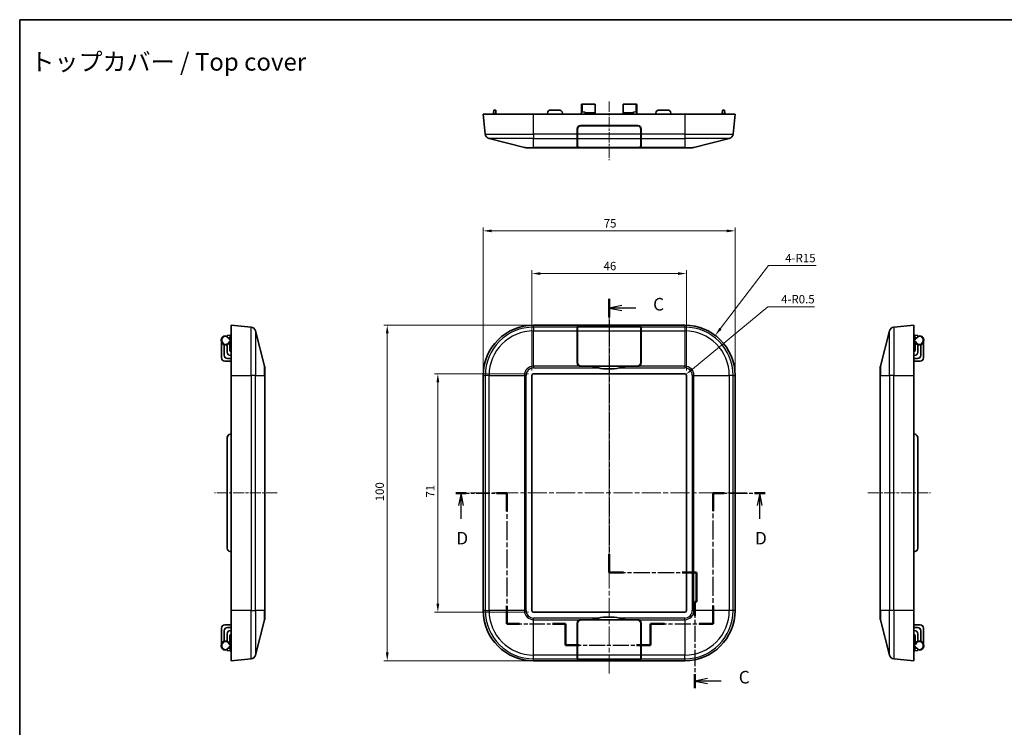
# Model space of a CAD drawing. Units: millimetres. Extents: x 53 to 2233, y 155 to 577.
# Drawn here: x 1050 to 1343, y 366 to 577 of the extents above; entities that cross this region are included whole.
import ezdxf

# ---------------------------------------------------------------- set-up
doc = ezdxf.new("R2010")
doc.units = ezdxf.units.MM
doc.linetypes.add('CHAIN', pattern=[0.3543, 0.2362, -0.0295, 0.0591, -0.0295])
doc.layers.get('Defpoints').update_dxf_attribs({"lineweight": 25})
for name, color, linetype, lineweight in [('Border (ISO)', 7, 'Continuous', 35), ('Centerline (ISO)', 131, 'Continuous', 18), ('Dimension (ISO)', 7, 'Continuous', 18), ('Section Line (ISO)', 7, 'CHAIN', 25), ('Symbol (ISO)', 7, 'Continuous', 18), ('Visible (ISO)', 7, 'Continuous', 35), ('Visible Narrow (ISO)', 7, 'Continuous', 25)]:
    doc.layers.add(name, color=color, linetype=linetype, lineweight=lineweight)
doc.styles.add('Note Text (TK)', font='txt')
doc.dimstyles.new('Default - Method 1b (TK)', dxfattribs={"dimtxt": 2.5, "dimasz": 2.5, "dimexe": 1, "dimexo": 1.5, "dimgap": 1, "dimtad": 1, "dimtoh": 1, "dimrnd": 1e-08, "dimdsep": 46, "dimtxsty": 'Note Text (TK)', "dimcen": 0.09, "dimdle": 5, "dimclrd": 100, "dimclre": 100, "dimclrt": 7, "dimadec": 1, "dimazin": 1, "dimtfac": 1, "dimtmove": 0, "dimatfit": 3, "dimfxl": 1, "dimtolj": 1, "dimlwd": -1, "dimlwe": -1, "dimarcsym": 0})

# ---------------------------------------------------------------- blocks, each defined once
blk = doc.blocks.new('図面枠 tk図枠')
at = {"layer": 'Border (ISO)'}
for q in [(405.5, 289), (14.5, 8)]:
    blk.add_line((14.5, 289), q, dxfattribs=at)
blk = doc.blocks.new('2dTransSection2')
at = {"layer": 'Section Line (ISO)', "linetype": 'CHAIN', "ltscale": 15.898446}
blk.add_line((131.54, 233.56), (131.54, 179.23), dxfattribs=at)
at = {"layer": 'Section Line (ISO)', "linetype": 'Continuous', "lineweight": 50}
for p, q in [((131.54, 233.56), (131.54, 229.93)), ((131.54, 182.87), (131.54, 179.23)), ((131.54, 179.23), (134.38, 179.23)), ((146.04, 179.23), (148.88, 179.23)), ((148.88, 179.23), (148.88, 173.42)), ((148.88, 173.42), (148.56, 173.42)), ((148.56, 173.42), (148.56, 170.64)), ((148.56, 159.08), (148.56, 156.3))]:
    blk.add_line(p, q, dxfattribs=at)
at = {"layer": 'Section Line (ISO)', "linetype": 'Continuous'}
for p, q in [((134.04, 232.25), (131.54, 231.75)), ((134.04, 231.75), (131.54, 231.75)), ((131.54, 231.75), (134.04, 231.25)), ((136.86, 231.75), (134.04, 231.75)), ((151.06, 158.19), (148.56, 157.69)), ((151.06, 157.69), (148.56, 157.69)), ((148.56, 157.69), (151.06, 157.19)), ((153.75, 157.69), (151.06, 157.69))]:
    blk.add_line(p, q, dxfattribs=at)
at = {"layer": 'Section Line (ISO)', "linetype": 'CHAIN', "ltscale": 13.64337}
blk.add_line((131.54, 179.23), (148.88, 179.23), dxfattribs=at)
at = {"layer": 'Section Line (ISO)', "linetype": 'CHAIN', "ltscale": 6.461467}
blk.add_line((148.88, 179.23), (148.88, 173.42), dxfattribs=at)
at = {"layer": 'Section Line (ISO)', "linetype": 'CHAIN', "ltscale": 0.355619}
blk.add_line((148.88, 173.42), (148.56, 173.42), dxfattribs=at)
at = {"layer": 'Section Line (ISO)', "linetype": 'CHAIN', "ltscale": 13.491892}
blk.add_line((148.56, 173.42), (148.56, 156.3), dxfattribs=at)
at = {"layer": 'Section Line (ISO)', "char_height": 2.5, "attachment_point": 7, "style": 'Note Text (TK)'}
for insert in [(140.27, 230.47), (157.28, 156.42)]:
    blk.add_mtext('C', dxfattribs=dict(at, insert=insert))
blk = doc.blocks.new('2dTransSection3')
at = {"layer": 'Section Line (ISO)', "linetype": 'CHAIN', "ltscale": 11.352631}
blk.add_line((101.13, 195.02), (111.2, 195.02), dxfattribs=at)
at = {"layer": 'Section Line (ISO)', "linetype": 'Continuous', "lineweight": 50}
for p, q in [((101.13, 195.02), (103.16, 195.02)), ((109.18, 195.02), (111.2, 195.02)), ((111.2, 195.02), (111.2, 191.42)), ((152.21, 191.42), (152.21, 195.02)), ((152.21, 195.02), (154.3, 195.02)), ((160.39, 195.02), (162.49, 195.02)), ((111.2, 172.62), (111.2, 169.02)), ((152.21, 169.02), (152.21, 172.62)), ((111.2, 169.02), (113.75, 169.02)), ((120.3, 169.02), (122.86, 169.02)), ((122.86, 169.02), (122.86, 164.82)), ((139.72, 164.82), (139.72, 169.02)), ((139.72, 169.02), (142.55, 169.02)), ((149.38, 169.02), (152.21, 169.02)), ((122.86, 164.82), (125.57, 164.82)), ((137, 164.82), (139.72, 164.82))]:
    blk.add_line(p, q, dxfattribs=at)
at = {"layer": 'Section Line (ISO)', "linetype": 'Continuous'}
for p, q in [((102.14, 195.02), (101.64, 192.52)), ((102.14, 192.52), (102.14, 195.02)), ((102.64, 192.52), (102.14, 195.02)), ((161.44, 195.02), (160.94, 192.52)), ((161.44, 192.52), (161.44, 195.02)), ((161.94, 192.52), (161.44, 195.02)), ((102.14, 189.92), (102.14, 192.52)), ((161.44, 189.92), (161.44, 192.52))]:
    blk.add_line(p, q, dxfattribs=at)
at = {"layer": 'Section Line (ISO)', "linetype": 'CHAIN', "ltscale": 15.806913}
blk.add_line((111.2, 195.02), (111.2, 169.02), dxfattribs=at)
at = {"layer": 'Section Line (ISO)', "linetype": 'CHAIN', "ltscale": 15.807885}
blk.add_line((152.21, 169.02), (152.21, 195.02), dxfattribs=at)
at = {"layer": 'Section Line (ISO)', "linetype": 'CHAIN', "ltscale": 11.552256}
blk.add_line((152.21, 195.02), (162.49, 195.02), dxfattribs=at)
at = {"layer": 'Section Line (ISO)', "linetype": 'CHAIN', "ltscale": 12.849142}
blk.add_line((111.2, 169.02), (122.86, 169.02), dxfattribs=at)
at = {"layer": 'Section Line (ISO)', "linetype": 'CHAIN', "ltscale": 4.66968}
blk.add_line((122.86, 169.02), (122.86, 164.82), dxfattribs=at)
at = {"layer": 'Section Line (ISO)', "linetype": 'CHAIN', "ltscale": 4.667765}
blk.add_line((139.72, 164.82), (139.72, 169.02), dxfattribs=at)
at = {"layer": 'Section Line (ISO)', "linetype": 'CHAIN', "ltscale": 13.630014}
blk.add_line((139.72, 169.02), (152.21, 169.02), dxfattribs=at)
at = {"layer": 'Section Line (ISO)', "linetype": 'CHAIN', "ltscale": 13.309974}
blk.add_line((122.86, 164.82), (139.72, 164.82), dxfattribs=at)
at = {"layer": 'Section Line (ISO)', "char_height": 2.5, "attachment_point": 7, "style": 'Note Text (TK)'}
for insert in [(101.2, 184.02), (160.5, 184.02)]:
    blk.add_mtext('D', dxfattribs=dict(at, insert=insert))
blk = doc.blocks.new('*D59')
at = {"layer": 'Defpoints', "color": 0}
for p in [(1263.17, 513.74), (1188.17, 470.67), (1263.17, 470.67)]:
    blk.add_point(p, dxfattribs=at)
at = {"layer": 'Dimension (ISO)', "color": 100}
for p, q in [((1188.17, 472.17), (1188.17, 514.74)), ((1190.67, 513.74), (1260.67, 513.74)), ((1263.17, 472.17), (1263.17, 514.74))]:
    blk.add_line(p, q, dxfattribs=at)
for points in [[(1190.67, 514.15), (1190.67, 513.32), (1188.17, 513.74)], [(1260.67, 514.15), (1260.67, 513.32), (1263.17, 513.74)]]:
    blk.add_solid(points, dxfattribs=at)
at = {"layer": 'Dimension (ISO)', "color": 7, "insert": (1224.06, 515.99), "char_height": 2.5, "attachment_point": 4, "style": 'Note Text (TK)'}
blk.add_mtext('\\A1;75', dxfattribs=at)
blk = doc.blocks.new('*D60')
at = {"layer": 'Defpoints', "color": 0}
for p in [(1203.17, 485.67), (1159.58, 385.67), (1203.17, 385.67)]:
    blk.add_point(p, dxfattribs=at)
at = {"layer": 'Dimension (ISO)', "color": 100}
for p, q in [((1201.67, 485.67), (1158.58, 485.67)), ((1159.58, 483.17), (1159.58, 388.17)), ((1201.67, 385.67), (1158.58, 385.67))]:
    blk.add_line(p, q, dxfattribs=at)
for points in [[(1159.16, 483.17), (1160, 483.17), (1159.58, 485.67)], [(1159.16, 388.17), (1160, 388.17), (1159.58, 385.67)]]:
    blk.add_solid(points, dxfattribs=at)
at = {"layer": 'Dimension (ISO)', "color": 7, "insert": (1157.33, 433.2), "char_height": 2.5, "attachment_point": 4, "rotation": 90, "style": 'Note Text (TK)'}
blk.add_mtext('\\A1;100', dxfattribs=at)
blk = doc.blocks.new('*D61')
at = {"layer": 'Defpoints', "color": 0}
for p in [(1248.67, 501.02), (1202.67, 470.67), (1248.67, 470.67)]:
    blk.add_point(p, dxfattribs=at)
at = {"layer": 'Dimension (ISO)', "color": 100}
for p, q in [((1202.67, 472.17), (1202.67, 502.02)), ((1248.67, 472.17), (1248.67, 502.02)), ((1205.17, 501.02), (1246.17, 501.02))]:
    blk.add_line(p, q, dxfattribs=at)
for points in [[(1205.17, 501.43), (1205.17, 500.6), (1202.67, 501.02)], [(1246.17, 501.43), (1246.17, 500.6), (1248.67, 501.02)]]:
    blk.add_solid(points, dxfattribs=at)
at = {"layer": 'Dimension (ISO)', "color": 7, "insert": (1224.01, 503.27), "char_height": 2.5, "attachment_point": 4, "style": 'Note Text (TK)'}
blk.add_mtext('\\A1;46', dxfattribs=at)
blk = doc.blocks.new('*D62')
at = {"layer": 'Defpoints', "color": 0}
for p in [(1203.17, 471.17), (1174.65, 400.17), (1203.17, 400.17)]:
    blk.add_point(p, dxfattribs=at)
at = {"layer": 'Dimension (ISO)', "color": 100}
for p, q in [((1201.67, 471.17), (1173.65, 471.17)), ((1174.65, 468.67), (1174.65, 402.67)), ((1201.67, 400.17), (1173.65, 400.17))]:
    blk.add_line(p, q, dxfattribs=at)
for points in [[(1174.24, 468.67), (1175.07, 468.67), (1174.65, 471.17)], [(1174.24, 402.67), (1175.07, 402.67), (1174.65, 400.17)]]:
    blk.add_solid(points, dxfattribs=at)
at = {"layer": 'Dimension (ISO)', "color": 7, "insert": (1172.4, 434.31), "char_height": 2.5, "attachment_point": 4, "rotation": 90, "style": 'Note Text (TK)'}
blk.add_mtext('\\A1;71', dxfattribs=at)
blk = doc.blocks.new('*D63')
at = {"layer": 'Defpoints', "color": 0}
for p in [(1248.17, 470.67), (1248.55, 470.99)]:
    blk.add_point(p, dxfattribs=at)
at = {"layer": 'Dimension (ISO)', "color": 100}
for p, q in [((1272.9, 491.14), (1250.48, 472.58)), ((1286.86, 491.14), (1272.9, 491.14))]:
    blk.add_line(p, q, dxfattribs=at)
blk.add_solid([(1250.21, 472.9), (1250.75, 472.26), (1248.55, 470.99)], dxfattribs=at)
at = {"layer": 'Dimension (ISO)', "color": 7, "insert": (1276.89, 493.39), "char_height": 2.5, "attachment_point": 4, "style": 'Note Text (TK)'}
blk.add_mtext('\\A1;4-R0.5', dxfattribs=at)
blk = doc.blocks.new('*D64')
at = {"layer": 'Defpoints', "color": 0}
for p in [(1257.27, 482.59), (1248.17, 470.67)]:
    blk.add_point(p, dxfattribs=at)
at = {"layer": 'Dimension (ISO)', "color": 100}
for p, q in [((1273.13, 503.38), (1258.78, 484.58)), ((1287.35, 503.38), (1273.13, 503.38))]:
    blk.add_line(p, q, dxfattribs=at)
blk.add_solid([(1258.45, 484.83), (1259.12, 484.33), (1257.27, 482.59)], dxfattribs=at)
at = {"layer": 'Dimension (ISO)', "color": 7, "insert": (1278.12, 505.63), "char_height": 2.5, "attachment_point": 4, "style": 'Note Text (TK)'}
blk.add_mtext('\\A1;4-R15', dxfattribs=at)

msp = doc.modelspace()

# ---------------------------------------------------------------- linework, layer by layer
at = {"layer": 'Centerline (ISO)', "linetype": 'CHAIN', "ltscale": 12.90889}
msp.add_line((1225.6692, 552.2599), (1225.6692, 534.8343), dxfattribs=at)
at = {"layer": 'Centerline (ISO)', "linetype": 'CHAIN', "ltscale": 23.990969}
for p, q in [((1225.6692, 489.4184), (1225.6692, 381.9184)), ((1184.4192, 435.6684), (1266.9192, 435.6684))]:
    msp.add_line(p, q, dxfattribs=at)
at = {"layer": 'Centerline (ISO)', "linetype": 'CHAIN', "ltscale": 13.807272}
for p, q in [((1126.7764, 435.6684), (1108.1381, 435.6684)), ((1302.7064, 435.6684), (1321.3447, 435.6684))]:
    msp.add_line(p, q, dxfattribs=at)
at = {"layer": 'Visible (ISO)'}
for p, q in [((1221.5192, 551.5099), (1217.6192, 551.5099)), ((1221.5192, 551.5099), (1221.5192, 548.8991)), ((1229.8192, 551.5099), (1229.8192, 548.8991)), ((1233.7192, 551.5099), (1229.8192, 551.5099)), ((1188.1692, 548.5099), (1203.1692, 548.5099)), ((1188.1692, 548.5099), (1188.7647, 542.5555)), ((1191.1692, 548.5099), (1191.1944, 548.797)), ((1191.1944, 548.797), (1191.2742, 549.7099)), ((1191.8832, 549.7099), (1191.2742, 549.7099)), ((1191.8832, 549.7099), (1191.9631, 548.797)), ((1191.9882, 548.5099), (1191.9631, 548.797)), ((1248.1692, 548.5099), (1203.1692, 548.5099)), ((1207.2692, 548.5099), (1207.2944, 548.797)), ((1208.2906, 549.7099), (1210.7479, 549.7099)), ((1211.7692, 548.5099), (1211.7441, 548.797)), ((1217.3692, 548.5099), (1217.4153, 549.1684)), ((1217.4153, 549.1684), (1217.4235, 549.2861)), ((1217.4192, 549.2249), (1217.4192, 551.3099)), ((1218.4566, 549.2316), (1218.4577, 549.1684)), ((1218.4588, 549.1093), (1218.4577, 549.1684)), ((1218.4941, 548.8991), (1221.5192, 548.8991)), ((1221.5192, 548.5099), (1221.5192, 548.8991)), ((1232.8444, 548.8991), (1229.8192, 548.8991)), ((1229.8192, 548.5099), (1229.8192, 548.8991)), ((1232.8797, 549.1093), (1232.8807, 549.1684)), ((1232.8807, 549.1684), (1232.8818, 549.2316)), ((1233.915, 549.2861), (1233.9232, 549.1684)), ((1233.9192, 551.3099), (1233.9192, 549.2249)), ((1233.9692, 548.5099), (1233.9232, 549.1684)), ((1239.5692, 548.5099), (1239.5944, 548.797)), ((1243.0479, 549.7099), (1240.5906, 549.7099)), ((1244.0692, 548.5099), (1244.0441, 548.797)), ((1248.1692, 548.5099), (1263.1692, 548.5099)), ((1259.3503, 548.5099), (1259.3754, 548.797)), ((1259.3754, 548.797), (1259.4553, 549.7099)), ((1260.0643, 549.7099), (1259.4553, 549.7099)), ((1260.0643, 549.7099), (1260.1441, 548.797)), ((1260.1692, 548.5099), (1260.1441, 548.797)), ((1262.5738, 542.5555), (1263.1692, 548.5099)), ((1216.1692, 542.5555), (1216.1692, 544.1099)), ((1216.1692, 542.5555), (1216.1692, 541.251)), ((1216.2692, 542.5555), (1216.2692, 543.9599)), ((1216.2692, 542.5555), (1216.2692, 541.251)), ((1217.1692, 545.1099), (1234.1692, 545.1099)), ((1217.3692, 545.0599), (1233.9692, 545.0599)), ((1218.5295, 545.0599), (1218.5286, 545.1099)), ((1221.5192, 545.1099), (1221.5192, 545.0599)), ((1229.8192, 545.1099), (1229.8192, 545.0599)), ((1232.8099, 545.1099), (1232.809, 545.0599)), ((1235.0692, 543.9599), (1235.0692, 542.5555)), ((1235.0692, 541.251), (1235.0692, 542.5555)), ((1235.1692, 544.1099), (1235.1692, 542.5555)), ((1235.1692, 541.251), (1235.1692, 542.5555)), ((1189.8876, 541.251), (1200.4267, 538.5715)), ((1216.1692, 538.8258), (1216.1692, 541.251)), ((1216.2692, 538.8639), (1216.2692, 541.251)), ((1235.0692, 541.251), (1235.0692, 538.8639)), ((1235.1692, 541.251), (1235.1692, 538.8258)), ((1250.9118, 538.5715), (1261.4508, 541.251)), ((1203.1692, 538.5099), (1200.9195, 538.5099)), ((1203.1692, 538.5099), (1222.4522, 538.5099)), ((1220.5758, 538.5715), (1217.1692, 538.5715)), ((1233.9692, 538.5843), (1217.3692, 538.5843)), ((1220.5758, 538.5715), (1220.5758, 538.5843)), ((1228.6994, 538.5099), (1222.4522, 538.5099)), ((1228.6994, 538.5099), (1248.1692, 538.5099)), ((1230.5758, 538.5843), (1230.5758, 538.5715)), ((1234.1692, 538.5715), (1230.5758, 538.5715)), ((1250.419, 538.5099), (1248.1692, 538.5099)), ((1113.0881, 470.6684), (1113.0881, 485.6684)), ((1119.0425, 485.073), (1113.0881, 485.6684)), ((1123.0264, 473.411), (1120.347, 483.95)), ((1248.1692, 485.6684), (1203.1692, 485.6684)), ((1216.1692, 485.073), (1216.1692, 485.2284)), ((1216.1692, 485.073), (1216.1692, 483.95)), ((1216.1692, 474.411), (1216.1692, 483.95)), ((1216.2692, 485.073), (1216.2692, 485.2134)), ((1216.2692, 485.073), (1216.2692, 483.95)), ((1216.2692, 474.561), (1216.2692, 483.95)), ((1217.1692, 485.3284), (1234.1692, 485.3284)), ((1217.3692, 485.3234), (1233.9692, 485.3234)), ((1235.0692, 485.2134), (1235.0692, 485.073)), ((1235.0692, 483.95), (1235.0692, 485.073)), ((1235.0692, 483.95), (1235.0692, 474.561)), ((1235.1692, 485.2284), (1235.1692, 485.073)), ((1235.1692, 483.95), (1235.1692, 485.073)), ((1235.1692, 483.95), (1235.1692, 474.411)), ((1309.1358, 483.95), (1306.4564, 473.411)), ((1316.3947, 485.6684), (1310.4403, 485.073)), ((1316.3947, 485.6684), (1316.3947, 470.6684)), ((1111.8881, 482.5634), (1112.8009, 482.6433)), ((1111.8881, 482.5634), (1111.8881, 481.9545)), ((1112.8009, 481.8746), (1111.8881, 481.9545)), ((1112.4455, 481.6766), (1113.0881, 481.2482)), ((1113.0881, 482.6684), (1112.8009, 482.6433)), ((1113.0881, 481.8495), (1112.8009, 481.8746)), ((1316.3947, 482.6684), (1316.6819, 482.6433)), ((1316.3947, 481.8495), (1316.6819, 481.8746)), ((1317.0373, 481.6766), (1316.3947, 481.2482)), ((1316.6819, 482.6433), (1317.5947, 482.5634)), ((1317.5947, 481.9545), (1316.6819, 481.8746)), ((1317.5947, 481.9545), (1317.5947, 482.5634)), ((1110.1881, 475.9184), (1110.1881, 480.6085)), ((1110.9881, 476.7184), (1110.9881, 479.8456)), ((1111.8881, 479.8456), (1111.8881, 477.6184)), ((1112.5881, 480.5684), (1112.5881, 480.3408)), ((1113.0417, 479.724), (1112.6344, 480.2128)), ((1112.6881, 478.4184), (1112.6881, 480.1484)), ((1113.0881, 480.7684), (1112.7881, 480.7684)), ((1316.3947, 480.7684), (1316.6947, 480.7684)), ((1316.8483, 480.2128), (1316.4411, 479.724)), ((1316.7947, 478.4184), (1316.7947, 480.1484)), ((1316.8947, 480.5684), (1316.8947, 480.3408)), ((1317.5947, 477.6184), (1317.5947, 479.8456)), ((1318.4947, 479.8456), (1318.4947, 476.7184)), ((1319.2947, 475.9184), (1319.2947, 480.6085)), ((1113.0881, 475.7184), (1111.9881, 475.7184)), ((1112.8881, 476.6184), (1113.0881, 476.6184)), ((1316.3947, 476.6184), (1316.5947, 476.6184)), ((1317.4947, 475.7184), (1316.3947, 475.7184)), ((1111.1881, 474.9184), (1113.0881, 474.9184)), ((1123.0881, 472.9182), (1123.0881, 470.6684)), ((1220.5758, 473.411), (1217.1692, 473.411)), ((1233.9692, 473.461), (1217.3692, 473.461)), ((1220.5758, 473.411), (1230.5758, 473.411)), ((1234.1692, 473.411), (1230.5758, 473.411)), ((1306.3947, 470.6684), (1306.3947, 472.9182)), ((1318.2947, 474.9184), (1316.3947, 474.9184)), ((1113.0881, 470.6684), (1113.0881, 400.6684)), ((1123.0881, 400.6684), (1123.0881, 470.6684)), ((1188.1692, 470.6684), (1188.1692, 400.6684)), ((1202.6692, 400.6684), (1202.6692, 470.6684)), ((1203.1692, 471.1684), (1248.1692, 471.1684)), ((1248.6692, 470.6684), (1248.6692, 400.6684)), ((1263.1692, 400.6684), (1263.1692, 470.6684)), ((1306.3947, 470.6684), (1306.3947, 400.6684)), ((1316.3947, 400.6684), (1316.3947, 470.6684)), ((1111.8881, 419.1897), (1111.8881, 452.1471)), ((1113.0881, 453.1684), (1112.8009, 453.1433)), ((1316.3947, 453.1684), (1316.6819, 453.1433)), ((1317.5947, 419.1897), (1317.5947, 452.1471)), ((1113.0881, 418.1684), (1112.8009, 418.1935)), ((1316.3947, 418.1684), (1316.6819, 418.1935)), ((1113.0881, 385.6684), (1113.0881, 400.6684)), ((1123.0881, 400.6684), (1123.0881, 398.4187)), ((1248.1692, 400.1684), (1203.1692, 400.1684)), ((1306.3947, 398.4187), (1306.3947, 400.6684)), ((1316.3947, 400.6684), (1316.3947, 385.6684)), ((1111.1881, 396.4184), (1113.0881, 396.4184)), ((1120.347, 387.3868), (1123.0264, 397.9259)), ((1216.1692, 387.3868), (1216.1692, 396.9259)), ((1216.2692, 387.3868), (1216.2692, 396.7759)), ((1217.1692, 397.9259), (1220.5758, 397.9259)), ((1217.3692, 397.8759), (1233.9692, 397.8759)), ((1230.5758, 397.9259), (1220.5758, 397.9259)), ((1230.5758, 397.9259), (1234.1692, 397.9259)), ((1235.0692, 396.7759), (1235.0692, 387.3868)), ((1235.1692, 396.9259), (1235.1692, 387.3868)), ((1306.4564, 397.9259), (1309.1358, 387.3868)), ((1318.2947, 396.4184), (1316.3947, 396.4184)), ((1110.1881, 395.4184), (1110.1881, 390.7283)), ((1110.9881, 391.4912), (1110.9881, 394.6184)), ((1111.8881, 393.7184), (1111.8881, 391.4912)), ((1111.9881, 395.6184), (1113.0881, 395.6184)), ((1113.0881, 394.7184), (1112.8881, 394.7184)), ((1316.3947, 395.6184), (1317.4947, 395.6184)), ((1316.5947, 394.7184), (1316.3947, 394.7184)), ((1317.5947, 391.4912), (1317.5947, 393.7184)), ((1318.4947, 394.6184), (1318.4947, 391.4912)), ((1319.2947, 395.4184), (1319.2947, 390.7283)), ((1112.4455, 389.6602), (1113.0881, 390.0886)), ((1112.5881, 390.7684), (1112.5881, 390.996)), ((1112.6344, 391.124), (1113.0417, 391.6128)), ((1112.6881, 392.9184), (1112.6881, 391.1884)), ((1113.0881, 390.5684), (1112.7881, 390.5684)), ((1316.3947, 390.5684), (1316.6947, 390.5684)), ((1317.0373, 389.6602), (1316.3947, 390.0886)), ((1316.4411, 391.6128), (1316.8483, 391.124)), ((1316.7947, 392.9184), (1316.7947, 391.1884)), ((1316.8947, 390.7684), (1316.8947, 390.996)), ((1111.8881, 389.3824), (1112.8009, 389.4622)), ((1111.8881, 389.3824), (1111.8881, 388.7734)), ((1112.8009, 388.6935), (1111.8881, 388.7734)), ((1113.0881, 389.4874), (1112.8009, 389.4622)), ((1113.0881, 388.6684), (1112.8009, 388.6935)), ((1216.1692, 387.3868), (1216.1692, 386.2639)), ((1216.2692, 387.3868), (1216.2692, 386.2639)), ((1235.0692, 386.2639), (1235.0692, 387.3868)), ((1235.1692, 386.2639), (1235.1692, 387.3868)), ((1316.3947, 389.4874), (1316.6819, 389.4622)), ((1316.3947, 388.6684), (1316.6819, 388.6935)), ((1316.6819, 389.4622), (1317.5947, 389.3824)), ((1317.5947, 388.7734), (1316.6819, 388.6935)), ((1317.5947, 388.7734), (1317.5947, 389.3824)), ((1113.0881, 385.6684), (1119.0425, 386.2639)), ((1203.1692, 385.6684), (1248.1692, 385.6684)), ((1216.1692, 386.1084), (1216.1692, 386.2639)), ((1216.2692, 386.1234), (1216.2692, 386.2639)), ((1234.1692, 386.0084), (1217.1692, 386.0084)), ((1233.9692, 386.0134), (1217.3692, 386.0134)), ((1235.0692, 386.2639), (1235.0692, 386.1234)), ((1235.1692, 386.2639), (1235.1692, 386.1084)), ((1310.4403, 386.2639), (1316.3947, 385.6684))]:
    msp.add_line(p, q, dxfattribs=at)
for centre, radius, start, end in [((1217.6192, 551.3099), 0.2, 90, 180), ((1233.7192, 551.3099), 0.2, 0, 90), ((1208.2906, 548.7099), 1, 90, 175), ((1210.7479, 548.7099), 1, 5, 90), ((1240.5906, 548.7099), 1, 90, 175), ((1243.0479, 548.7099), 1, 5, 90), ((1190.2572, 542.7047), 1.5, 185.710593, 255.735488), ((1217.1692, 544.1099), 1, 90, 180), ((1217.3692, 543.9599), 1.1, 90, 180), ((1233.9692, 543.9599), 1.1, 0, 90), ((1234.1692, 544.1099), 1, 0, 90), ((1261.0812, 542.7047), 1.5, 284.264512, 354.289407), ((1200.9195, 540.5099), 2, 255.735488, 270), ((1250.419, 540.5099), 2, 270, 284.264512), ((1118.8933, 483.5804), 1.5, 14.264512, 84.289407), ((1203.1692, 470.6684), 15, 90, 180), ((1248.1692, 470.6684), 15, 0, 90), ((1310.5895, 483.5804), 1.5, 95.710593, 165.735488), ((1111.4381, 481.1184), 1.35, 70.528779, 328.413662), ((1112.6119, 481.9263), 0.3, 217.239148, 236.309932), ((1318.0447, 481.1184), 1.35, 211.586338, 109.471221), ((1316.8709, 481.9263), 0.3, 303.690068, 322.760852), ((1112.7881, 480.5684), 0.2, 90, 180), ((1112.7881, 480.3408), 0.2, 180, 219.805571), ((1113.6881, 478.4184), 1, 180, 233.130102), ((1112.8881, 479.596), 0.2, 0, 39.805571), ((1316.5947, 479.596), 0.2, 140.194429, 180), ((1315.7947, 478.4184), 1, 306.869898, 0), ((1316.6947, 480.5684), 0.2, 0, 90), ((1316.6947, 480.3408), 0.2, 320.194429, 0), ((1111.1881, 475.9184), 1, 180, 270), ((1111.9881, 476.7184), 1, 180, 270), ((1112.8881, 477.6184), 1, 180, 270), ((1316.5947, 477.6184), 1, 270, 0), ((1317.4947, 476.7184), 1, 270, 0), ((1318.2947, 475.9184), 1, 270, 0), ((1121.0881, 472.9182), 2, 0, 14.264512), ((1217.1692, 474.411), 1, 180, 270), ((1217.3692, 474.561), 1.1, 180, 270), ((1225.5758, 488.6305), 16.0198, 258.756255, 281.243745), ((1233.9692, 474.561), 1.1, 270, 0), ((1234.1692, 474.411), 1, 270, 0), ((1308.3947, 472.9182), 2, 165.735488, 180), ((1203.1692, 470.6684), 0.5, 90, 180), ((1248.1692, 470.6684), 0.5, 0, 90), ((1112.8881, 452.1471), 1, 95, 180), ((1316.5947, 452.1471), 1, 0, 85), ((1112.8881, 419.1897), 1, 180, 265), ((1316.5947, 419.1897), 1, 275, 0), ((1203.1692, 400.6684), 15, 180, 270), ((1203.1692, 400.6684), 0.5, 180, 270), ((1248.1692, 400.6684), 15, 270, 0), ((1248.1692, 400.6684), 0.5, 270, 0), ((1111.1881, 395.4184), 1, 90, 180), ((1121.0881, 398.4187), 2, 345.735488, 0), ((1217.1692, 396.9259), 1, 90, 180), ((1217.3692, 396.7759), 1.1, 90, 180), ((1225.5758, 382.7063), 16.0198, 78.756255, 101.243745), ((1233.9692, 396.7759), 1.1, 0, 90), ((1234.1692, 396.9259), 1, 0, 90), ((1308.3947, 398.4187), 2, 180, 194.264512), ((1318.2947, 395.4184), 1, 0, 90), ((1111.9881, 394.6184), 1, 90, 180), ((1112.8881, 393.7184), 1, 90, 180), ((1113.6881, 392.9184), 1, 126.869898, 180), ((1315.7947, 392.9184), 1, 0, 53.130102), ((1316.5947, 393.7184), 1, 0, 90), ((1317.4947, 394.6184), 1, 0, 90), ((1111.4381, 390.2184), 1.35, 31.586338, 289.471221), ((1112.7881, 390.996), 0.2, 140.194429, 180), ((1112.7881, 390.7684), 0.2, 180, 270), ((1112.8881, 391.7408), 0.2, 320.194429, 0), ((1316.5947, 391.7408), 0.2, 180, 219.805571), ((1316.6947, 390.7684), 0.2, 270, 0), ((1316.6947, 390.996), 0.2, 0, 39.805571), ((1318.0447, 390.2184), 1.35, 250.528779, 148.413662), ((1112.6119, 389.4106), 0.3, 123.690068, 142.760852), ((1118.8933, 387.7564), 1.5, 275.710593, 345.735488), ((1310.5895, 387.7564), 1.5, 194.264512, 264.289407), ((1316.8709, 389.4106), 0.3, 37.239148, 56.309932)]:
    msp.add_arc(centre, radius, start, end, dxfattribs=at)
for centre, major_axis, ratio, start_param, end_param in [((1218.9588, 549.11), (0.0322, -0.5995), 0.83252016, 4.6689504, 6.23852931), ((1232.3796, 549.11), (-0.0322, -0.5995), 0.83252016, 0.044656, 1.61423491), ((1221.0192, 545.1473), (0, -2.0636), 0.96916853, 4.73053188, 4.75477279), ((1221.0192, 545.3507), (0, -2.0636), 0.96916853, 4.82935693, 4.85379035), ((1221.0192, 545.5795), (0, -2.0636), 0.96916853, 4.94198162, 4.96693913), ((1221.0192, 545.7829), (0, -2.0636), 0.96916853, 5.0446068, 5.07035466), ((1230.3192, 545.7829), (0, -2.0636), 0.96916853, 1.21283065, 1.23857851), ((1230.3192, 545.5795), (0, -2.0636), 0.96916853, 1.31624617, 1.34120369), ((1230.3192, 545.3507), (0, -2.0636), 0.96916853, 1.42939496, 1.45382837), ((1230.3192, 545.1473), (0, -2.0636), 0.96916853, 1.52841252, 1.55265343), ((1217.1692, 541.7149), (1, 0), 0.25423729, 3.14159265, 3.59261947), ((1234.1692, 541.7149), (1, 0), 0.25423729, 5.8321585, 6.28318531), ((1217.1692, 538.8258), (1, 0), 0.25423729, 3.14159265, 4.71238898), ((1217.3692, 538.8639), (-1.1, 0), 0.25423729, 0, 1.57079633), ((1233.9692, 538.8639), (-1.1, 0), 0.25423729, 1.57079633, 3.14159265), ((1234.1692, 538.8258), (1, 0), 0.25423729, 4.71238898, 6.28318531), ((1217.1692, 485.2284), (-1, 0), 0.1, 4.71238898, 6.28318531), ((1217.3692, 485.2134), (1.1, 0), 0.1, 1.57079633, 3.14159265), ((1233.9692, 485.2134), (1.1, 0), 0.1, 0, 1.57079633), ((1234.1692, 485.2284), (-1, 0), 0.1, 3.14159265, 4.71238898), ((1217.1692, 481.7284), (-1, 0), 0.1, 5.8321585, 6.28318531), ((1234.1692, 481.7284), (-1, 0), 0.1, 3.14159265, 3.59261947), ((1217.1692, 389.6084), (1, 0), 0.1, 3.14159265, 3.59261947), ((1234.1692, 389.6084), (1, 0), 0.1, 5.8321585, 6.28318531), ((1217.1692, 386.1084), (1, 0), 0.1, 3.14159265, 4.71238898), ((1217.3692, 386.1234), (-1.1, 0), 0.1, 0, 1.57079633), ((1233.9692, 386.1234), (-1.1, 0), 0.1, 1.57079633, 3.14159265), ((1234.1692, 386.1084), (1, 0), 0.1, 4.71238898, 6.28318531)]:
    msp.add_ellipse(centre, major_axis=major_axis, ratio=ratio, start_param=start_param, end_param=end_param, dxfattribs=at)
for points in [[(1222.4522, 538.5099), (1221.8036, 538.5099), (1221.1683, 538.5221), (1220.5758, 538.5715)], [(1230.5758, 538.5715), (1229.9832, 538.5221), (1229.348, 538.5099), (1228.6994, 538.5099)], [(1222.4522, 472.9182), (1221.8036, 473.0471), (1221.1683, 473.2163), (1220.5758, 473.411)], [(1230.5758, 473.411), (1229.9832, 473.2163), (1229.348, 473.0471), (1228.6994, 472.9182)], [(1220.5758, 397.9259), (1221.1683, 398.1205), (1221.8036, 398.2897), (1222.4522, 398.4187)], [(1228.6994, 398.4187), (1229.3479, 398.2897), (1229.9832, 398.1205), (1230.5758, 397.9259)]]:
    msp.add_open_spline(points, degree=3, dxfattribs=at)
for points, knots in [([(1112.532, 481.4732), (1112.5326, 481.4737), (1112.5331, 481.4741), (1112.5457, 481.4835), (1112.5576, 481.4924), (1112.5809, 481.51), (1112.5921, 481.5185), (1112.614, 481.5352), (1112.6245, 481.5433), (1112.6343, 481.5508)], [-0.0644762408, -0.0644762408, -0.0644762408, -0.0644762408, -0.064260466, -0.064260466, -0.0597783884, -0.0597783884, -0.0553224053, -0.0553224053, -0.0507401303, -0.0507401303, -0.0507401303, -0.0507401303]), ([(1316.8485, 481.5508), (1316.8582, 481.5433), (1316.8688, 481.5352), (1316.8906, 481.5185), (1316.9019, 481.51), (1316.9252, 481.4924), (1316.9371, 481.4835), (1316.9497, 481.4741), (1316.9502, 481.4737), (1316.9508, 481.4732)], [-0.0135203356, -0.0135203356, -0.0135203356, -0.0135203356, -0.0089380607, -0.0089380607, -0.0044820775, -0.0044820775, 0, 0, 0.0002157748, 0.0002157748, 0.0002157748, 0.0002157748]), ([(1112.5341, 480.7702), (1112.5346, 480.7696), (1112.5352, 480.7691), (1112.548, 480.7562), (1112.5601, 480.7438), (1112.5837, 480.7196), (1112.595, 480.7078), (1112.6113, 480.6908), (1112.6167, 480.6851), (1112.6219, 480.6796)], [-0.0002262569, -0.0002262569, -0.0002262569, -0.0002262569, 0, 0, 0.0052228567, 0.0052228567, 0.0103704629, 0.0103704629, 0.0130273022, 0.0130273022, 0.0130273022, 0.0130273022]), ([(1316.8609, 480.6796), (1316.8661, 480.6851), (1316.8715, 480.6908), (1316.8878, 480.7078), (1316.8991, 480.7196), (1316.9227, 480.7438), (1316.9348, 480.7562), (1316.9476, 480.7691), (1316.9482, 480.7696), (1316.9487, 480.7702)], [0.0201071851, 0.0201071851, 0.0201071851, 0.0201071851, 0.0227540025, 0.0227540025, 0.0278821913, 0.0278821913, 0.0330853467, 0.0330853467, 0.0333107501, 0.0333107501, 0.0333107501, 0.0333107501]), ([(1112.6219, 390.6572), (1112.6167, 390.6517), (1112.6113, 390.6461), (1112.595, 390.629), (1112.5837, 390.6172), (1112.5601, 390.593), (1112.548, 390.5806), (1112.5352, 390.5677), (1112.5346, 390.5672), (1112.5341, 390.5667)], [0.0201071851, 0.0201071851, 0.0201071851, 0.0201071851, 0.0227540025, 0.0227540025, 0.0278821913, 0.0278821913, 0.0330853467, 0.0330853467, 0.0333107501, 0.0333107501, 0.0333107501, 0.0333107501]), ([(1316.9487, 390.5667), (1316.9482, 390.5672), (1316.9476, 390.5677), (1316.9348, 390.5806), (1316.9227, 390.593), (1316.8991, 390.6172), (1316.8878, 390.629), (1316.8715, 390.6461), (1316.8661, 390.6517), (1316.8609, 390.6572)], [-0.0002262569, -0.0002262569, -0.0002262569, -0.0002262569, 0, 0, 0.0052228567, 0.0052228567, 0.0103704629, 0.0103704629, 0.0130273022, 0.0130273022, 0.0130273022, 0.0130273022]), ([(1112.6343, 389.786), (1112.6245, 389.7935), (1112.614, 389.8016), (1112.5921, 389.8183), (1112.5809, 389.8269), (1112.5576, 389.8444), (1112.5457, 389.8534), (1112.5331, 389.8627), (1112.5326, 389.8632), (1112.532, 389.8636)], [-0.0135203356, -0.0135203356, -0.0135203356, -0.0135203356, -0.0089380607, -0.0089380607, -0.0044820775, -0.0044820775, 0, 0, 0.0002157748, 0.0002157748, 0.0002157748, 0.0002157748]), ([(1316.9508, 389.8636), (1316.9502, 389.8632), (1316.9497, 389.8627), (1316.9371, 389.8534), (1316.9252, 389.8444), (1316.9019, 389.8269), (1316.8906, 389.8183), (1316.8688, 389.8016), (1316.8582, 389.7935), (1316.8485, 389.786)], [-0.0644762408, -0.0644762408, -0.0644762408, -0.0644762408, -0.064260466, -0.064260466, -0.0597783884, -0.0597783884, -0.0553224053, -0.0553224053, -0.0507401303, -0.0507401303, -0.0507401303, -0.0507401303])]:
    msp.add_open_spline(points, degree=3, knots=knots, dxfattribs=at)
at = {"layer": 'Visible Narrow (ISO)'}
for p, q in [((1217.6192, 551.5099), (1217.6192, 549.2316)), ((1233.7192, 549.2316), (1233.7192, 551.5099)), ((1191.1944, 548.797), (1191.9631, 548.797)), ((1203.1692, 542.5555), (1203.1692, 548.5099)), ((1217.4153, 549.1684), (1218.4577, 549.1684)), ((1232.8807, 549.1684), (1233.9232, 549.1684)), ((1248.1692, 548.5099), (1248.1692, 542.5555)), ((1259.3754, 548.797), (1260.1441, 548.797)), ((1188.7647, 542.5555), (1203.1692, 542.5555)), ((1216.1692, 542.5555), (1203.1692, 542.5555)), ((1203.1692, 542.5555), (1203.1692, 541.251)), ((1216.2692, 543.9098), (1216.1692, 543.9098)), ((1216.1692, 543.475), (1216.2692, 543.475)), ((1235.0692, 542.5555), (1216.2692, 542.5555)), ((1218.0276, 545.1099), (1218.0285, 545.0599)), ((1233.31, 545.0599), (1233.3108, 545.1099)), ((1235.1692, 543.9098), (1235.0692, 543.9098)), ((1235.0692, 543.475), (1235.1692, 543.475)), ((1248.1692, 542.5555), (1235.1692, 542.5555)), ((1248.1692, 542.5555), (1248.1692, 541.251)), ((1248.1692, 542.5555), (1262.5738, 542.5555)), ((1203.1692, 541.251), (1189.8876, 541.251)), ((1203.1692, 541.251), (1216.1692, 541.251)), ((1203.1692, 538.5715), (1203.1692, 541.251)), ((1216.2692, 541.251), (1235.0692, 541.251)), ((1235.1692, 541.251), (1248.1692, 541.251)), ((1261.4508, 541.251), (1248.1692, 541.251)), ((1248.1692, 541.251), (1248.1692, 538.5715)), ((1200.4267, 538.5715), (1203.1692, 538.5715)), ((1217.1692, 538.5715), (1203.1692, 538.5715)), ((1203.1692, 538.5715), (1203.1692, 538.5099)), ((1217.1692, 538.5715), (1217.1692, 538.5889)), ((1234.1692, 538.5889), (1234.1692, 538.5715)), ((1248.1692, 538.5715), (1234.1692, 538.5715)), ((1248.1692, 538.5715), (1248.1692, 538.5099)), ((1248.1692, 538.5715), (1250.9118, 538.5715)), ((1119.0425, 470.6684), (1119.0425, 485.073)), ((1120.347, 483.95), (1120.347, 470.6684)), ((1203.1692, 485.073), (1203.1692, 485.6684)), ((1216.1692, 485.073), (1203.1692, 485.073)), ((1203.1692, 485.073), (1203.1692, 483.95)), ((1203.1692, 483.95), (1216.1692, 483.95)), ((1203.1692, 473.411), (1203.1692, 483.95)), ((1235.0692, 485.073), (1216.2692, 485.073)), ((1216.2692, 483.95), (1235.0692, 483.95)), ((1217.1692, 485.3216), (1217.1692, 485.3284)), ((1234.1692, 485.3284), (1234.1692, 485.3216)), ((1248.1692, 485.073), (1235.1692, 485.073)), ((1235.1692, 483.95), (1248.1692, 483.95)), ((1248.1692, 485.6684), (1248.1692, 485.073)), ((1248.1692, 485.073), (1248.1692, 483.95)), ((1248.1692, 483.95), (1248.1692, 473.411)), ((1309.1358, 470.6684), (1309.1358, 483.95)), ((1310.4403, 485.073), (1310.4403, 470.6684)), ((1112.532, 481.4732), (1113.0663, 481.1045)), ((1112.8009, 481.8746), (1112.8009, 482.6433)), ((1113.0663, 481.1045), (1113.0881, 481.1361)), ((1216.2692, 481.7084), (1216.1692, 481.7084)), ((1216.1692, 481.3341), (1216.2692, 481.3341)), ((1235.1692, 481.7084), (1235.0692, 481.7084)), ((1235.0692, 481.3341), (1235.1692, 481.3341)), ((1316.3947, 481.1361), (1316.4165, 481.1045)), ((1316.4165, 481.1045), (1316.9508, 481.4732)), ((1316.6819, 482.6433), (1316.6819, 481.8746)), ((1113.0391, 480.9267), (1112.5341, 480.7702)), ((1113.0391, 480.9267), (1113.0881, 480.7686)), ((1316.3947, 480.7686), (1316.4437, 480.9267)), ((1316.9487, 480.7702), (1316.4437, 480.9267)), ((1123.0264, 470.6684), (1123.0264, 473.411)), ((1217.1692, 473.411), (1203.1692, 473.411)), ((1203.1692, 473.411), (1203.1692, 472.9182)), ((1203.1692, 472.9182), (1222.4522, 472.9182)), ((1228.6994, 472.9182), (1248.1692, 472.9182)), ((1248.1692, 473.411), (1234.1692, 473.411)), ((1248.1692, 473.411), (1248.1692, 472.9182)), ((1306.4564, 473.411), (1306.4564, 470.6684)), ((1113.0881, 470.6684), (1119.0425, 470.6684)), ((1120.347, 470.6684), (1119.0425, 470.6684)), ((1119.0425, 470.6684), (1119.0425, 400.6684)), ((1120.347, 400.6684), (1120.347, 470.6684)), ((1120.347, 470.6684), (1123.0264, 470.6684)), ((1123.0881, 470.6684), (1123.0264, 470.6684)), ((1123.0264, 470.6684), (1123.0264, 400.6684)), ((1188.1692, 470.6684), (1188.7647, 470.6684)), ((1189.8876, 470.6684), (1188.7647, 470.6684)), ((1188.7647, 470.6684), (1188.7647, 400.6684)), ((1189.8876, 400.6684), (1189.8876, 470.6684)), ((1189.8876, 470.6684), (1200.4267, 470.6684)), ((1200.9195, 470.6684), (1200.4267, 470.6684)), ((1200.4267, 470.6684), (1200.4267, 400.6684)), ((1200.9195, 400.6684), (1200.9195, 470.6684)), ((1250.419, 470.6684), (1250.419, 400.6684)), ((1250.9118, 470.6684), (1250.419, 470.6684)), ((1250.9118, 400.6684), (1250.9118, 470.6684)), ((1250.9118, 470.6684), (1261.4508, 470.6684)), ((1262.5738, 470.6684), (1261.4508, 470.6684)), ((1261.4508, 470.6684), (1261.4508, 400.6684)), ((1262.5738, 400.6684), (1262.5738, 470.6684)), ((1262.5738, 470.6684), (1263.1692, 470.6684)), ((1306.4564, 470.6684), (1306.3947, 470.6684)), ((1306.4564, 400.6684), (1306.4564, 470.6684)), ((1306.4564, 470.6684), (1309.1358, 470.6684)), ((1310.4403, 470.6684), (1309.1358, 470.6684)), ((1309.1358, 470.6684), (1309.1358, 400.6684)), ((1310.4403, 400.6684), (1310.4403, 470.6684)), ((1310.4403, 470.6684), (1316.3947, 470.6684)), ((1119.0425, 400.6684), (1113.0881, 400.6684)), ((1119.0425, 400.6684), (1120.347, 400.6684)), ((1119.0425, 386.2639), (1119.0425, 400.6684)), ((1120.347, 400.6684), (1120.347, 387.3868)), ((1123.0264, 400.6684), (1120.347, 400.6684)), ((1123.0264, 400.6684), (1123.0881, 400.6684)), ((1123.0264, 397.9259), (1123.0264, 400.6684)), ((1188.7647, 400.6684), (1188.1692, 400.6684)), ((1188.7647, 400.6684), (1189.8876, 400.6684)), ((1200.4267, 400.6684), (1189.8876, 400.6684)), ((1200.4267, 400.6684), (1200.9195, 400.6684)), ((1250.9118, 400.6684), (1250.419, 400.6684)), ((1261.4508, 400.6684), (1250.9118, 400.6684)), ((1262.5738, 400.6684), (1261.4508, 400.6684)), ((1263.1692, 400.6684), (1262.5738, 400.6684)), ((1306.4564, 400.6684), (1306.3947, 400.6684)), ((1306.4564, 400.6684), (1306.4564, 397.9259)), ((1309.1358, 400.6684), (1306.4564, 400.6684)), ((1310.4403, 400.6684), (1309.1358, 400.6684)), ((1309.1358, 387.3868), (1309.1358, 400.6684)), ((1310.4403, 400.6684), (1310.4403, 386.2639)), ((1316.3947, 400.6684), (1310.4403, 400.6684)), ((1222.4522, 398.4187), (1203.1692, 398.4187)), ((1203.1692, 397.9259), (1203.1692, 398.4187)), ((1203.1692, 397.9259), (1217.1692, 397.9259)), ((1203.1692, 387.3868), (1203.1692, 397.9259)), ((1248.1692, 398.4187), (1228.6994, 398.4187)), ((1234.1692, 397.9259), (1248.1692, 397.9259)), ((1248.1692, 397.9259), (1248.1692, 398.4187)), ((1248.1692, 397.9259), (1248.1692, 387.3868)), ((1113.0663, 390.2323), (1112.532, 389.8636)), ((1112.5341, 390.5667), (1113.0391, 390.4102)), ((1113.0881, 390.5682), (1113.0391, 390.4102)), ((1113.0881, 390.2008), (1113.0663, 390.2323)), ((1316.4437, 390.4102), (1316.3947, 390.5682)), ((1316.4165, 390.2323), (1316.3947, 390.2008)), ((1316.9508, 389.8636), (1316.4165, 390.2323)), ((1316.4437, 390.4102), (1316.9487, 390.5667)), ((1112.8009, 388.6935), (1112.8009, 389.4622)), ((1216.1692, 387.3868), (1203.1692, 387.3868)), ((1203.1692, 386.2639), (1203.1692, 387.3868)), ((1216.2692, 390.0027), (1216.1692, 390.0027)), ((1216.1692, 389.6284), (1216.2692, 389.6284)), ((1235.0692, 387.3868), (1216.2692, 387.3868)), ((1235.1692, 390.0027), (1235.0692, 390.0027)), ((1235.0692, 389.6284), (1235.1692, 389.6284)), ((1248.1692, 387.3868), (1235.1692, 387.3868)), ((1248.1692, 386.2639), (1248.1692, 387.3868)), ((1316.6819, 389.4622), (1316.6819, 388.6935)), ((1203.1692, 386.2639), (1216.1692, 386.2639)), ((1203.1692, 385.6684), (1203.1692, 386.2639)), ((1216.2692, 386.2639), (1235.0692, 386.2639)), ((1217.1692, 386.0084), (1217.1692, 386.0153)), ((1234.1692, 386.0153), (1234.1692, 386.0084)), ((1235.1692, 386.2639), (1248.1692, 386.2639)), ((1248.1692, 386.2639), (1248.1692, 385.6684))]:
    msp.add_line(p, q, dxfattribs=at)
for centre, radius, start, end in [((1203.1692, 470.6684), 14.4046, 90, 180), ((1203.1692, 470.6684), 13.2816, 90, 180), ((1248.1692, 470.6684), 14.4046, 0, 90), ((1248.1692, 470.6684), 13.2816, 0, 90), ((1111.4381, 481.1184), 1.15, 66.964316, 342.373027), ((1111.4381, 481.1184), 1.15, 35.608488, 44.316651), ((1111.4381, 481.1184), 1.15, 17.971623, 29.160449), ((1113.0095, 481.0222), 0.1, 287.218311, 321.791903), ((1113.0095, 481.0222), 0.1, 38.208097, 55.390519), ((1316.4733, 481.0222), 0.1, 124.609481, 141.791903), ((1316.4733, 481.0222), 0.1, 218.208097, 252.781689), ((1318.0447, 481.1184), 1.15, 197.626973, 113.035684), ((1318.0447, 481.1184), 1.15, 150.839551, 162.028377), ((1318.0447, 481.1184), 1.15, 135.683349, 144.391512), ((1203.1692, 470.6684), 2.7425, 90, 180), ((1203.1692, 470.6684), 2.2497, 90, 180), ((1248.1692, 470.6684), 2.7425, 0, 90), ((1248.1692, 470.6684), 2.2497, 0, 90), ((1203.1692, 400.6684), 14.4046, 180, 270), ((1203.1692, 400.6684), 13.2816, 180, 270), ((1203.1692, 400.6684), 2.7425, 180, 270), ((1203.1692, 400.6684), 2.2497, 180, 270), ((1248.1692, 400.6684), 2.2497, 270, 0), ((1248.1692, 400.6684), 2.7425, 270, 0), ((1248.1692, 400.6684), 13.2816, 270, 0), ((1248.1692, 400.6684), 14.4046, 270, 0), ((1111.4381, 390.2184), 1.15, 17.626973, 293.035684), ((1113.0095, 390.3146), 0.1, 38.208097, 72.781689), ((1113.0095, 390.3146), 0.1, 304.609481, 321.791903), ((1316.4733, 390.3146), 0.1, 107.218311, 141.791903), ((1316.4733, 390.3146), 0.1, 218.208097, 235.390519), ((1318.0447, 390.2184), 1.15, 246.964316, 162.373027), ((1111.4381, 390.2184), 1.15, 315.683349, 324.391512), ((1111.4381, 390.2184), 1.15, 330.839551, 342.028377), ((1318.0447, 390.2184), 1.15, 197.971623, 209.160449), ((1318.0447, 390.2184), 1.15, 215.608488, 224.316651)]:
    msp.add_arc(centre, radius, start, end, dxfattribs=at)

# ---------------------------------------------------------------- block references
at = {"xscale": 1.5, "yscale": 1.5, "zscale": 1.5}
msp.add_blockref('図面枠 tk図枠', (1028.3571, 143.1317), dxfattribs=at)
at = {"layer": 'Section Line (ISO)', "xscale": 1.5, "yscale": 1.5, "zscale": 1.5}
for name in ['2dTransSection2', '2dTransSection3']:
    msp.add_blockref(name, (1028.3571, 143.1317), dxfattribs=at)

# ---------------------------------------------------------------- texts
at = {"layer": 'Symbol (ISO)', "color": 7, "insert": (1053.2902, 564.0806), "char_height": 5.25, "width": 88.962925, "attachment_point": 4, "line_spacing_factor": 1.5, "style": 'Note Text (TK)'}
msp.add_mtext('{\\fＭＳ Ｐゴシック|b0|i0;\\H5.2500;トップカバー / Top cover}', dxfattribs=at)

# ---------------------------------------------------------------- dimensions: what is measured, and where the dimension line sits
at = {"layer": 'Dimension (ISO)', "color": 100}
for base, p1, p2, angle, picture, middle in [((1263.1692, 513.7362), (1188.1692, 470.6684), (1263.1692, 470.6684), 180, '*D59', (1225.6692, 513.7362)), ((1159.579, 385.6684), (1203.1692, 485.6684), (1203.1692, 385.6684), 90, '*D60', (1159.579, 435.6684)), ((1174.6534, 400.1684), (1203.1692, 471.1684), (1203.1692, 400.1684), 270, '*D62', (1174.6534, 435.6684))]:
    dim = msp.add_linear_dim(base=base, p1=p1, p2=p2, angle=angle, dimstyle='Default - Method 1b (TK)', override={"dimtoh": 0, "dimdec": 2, "dimtp": 0, "dimtm": 0, "dimtdec": 2, "dimtofl": 0, "dimatfit": 1}, dxfattribs=at)
    dim.commit()
    dim.dimension.update_dxf_attribs({"geometry": picture, "text_midpoint": middle, "dimtype": 160})
dim = msp.add_linear_dim(base=(1248.6692, 501.0178), p1=(1202.6692, 470.6684), p2=(1248.6692, 470.6684), dimstyle='Default - Method 1b (TK)', override={"dimtoh": 0, "dimdec": 2, "dimtp": 0, "dimtm": 0, "dimtdec": 2, "dimtofl": 0, "dimatfit": 1}, dxfattribs=at)
dim.commit()
dim.dimension.update_dxf_attribs({"geometry": '*D61', "text_midpoint": (1225.6692, 501.0178), "dimtype": 160})
for mpoint, picture, middle in [((1257.2682, 482.5936), '*D64', (1282.7377, 503.3831)), ((1248.5544, 470.9873), '*D63', (1281.8783, 491.1445))]:
    dim = msp.add_radius_dim(center=(1248.1692, 470.6684), mpoint=mpoint, text='4-<>', dimstyle='Default - Method 1b (TK)', override={"dimtih": 1, "dimdec": 2, "dimcen": 0, "dimtp": 0, "dimtm": 0, "dimtdec": 2, "dimtofl": 0}, dxfattribs=at)
    dim.commit()
    dim.dimension.update_dxf_attribs({"geometry": picture, "text_midpoint": middle, "dimtype": 164})

doc.saveas('drawing.dxf')
